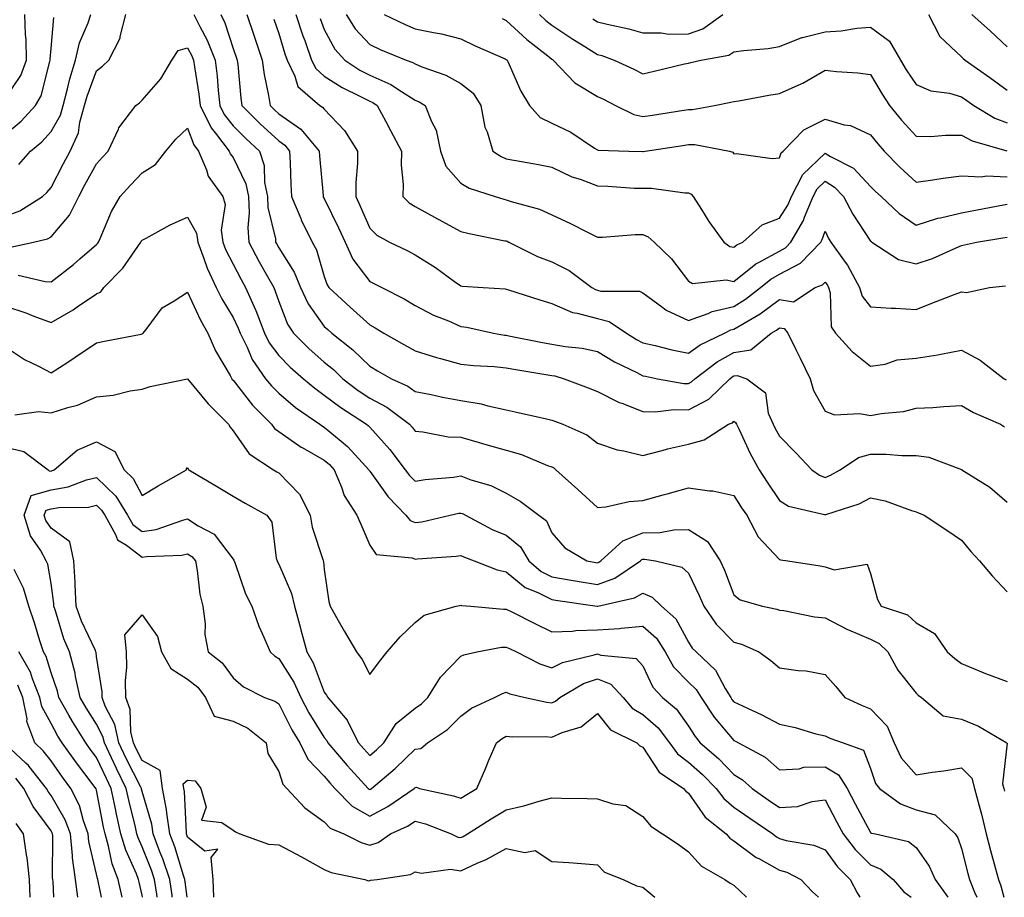
# Model space of a CAD drawing. Units: inches. Extents: x 979043 to 981683, y 7258298 to 7260938.
# Drawn here: x 980681 to 980897, y 7258298 to 7258491 of the extents above; entities that cross this region are included whole.
import ezdxf

# ---------------------------------------------------------------- set-up
doc = ezdxf.new("R2010")
doc.units = ezdxf.units.IN
doc.header["$MEASUREMENT"] = 0
doc.layers.add('Contour_97907258', color=7, linetype='Continuous', true_color=0xf34090)

msp = doc.modelspace()

# ---------------------------------------------------------------- linework, layer by layer
at = {"layer": 'Contour_97907258'}
for points in [[(980678.05, 7258447.65, 3098), (980681.18, 7258448.79, 3098), (980686.15, 7258451.92, 3098), (980687.13, 7258452.84, 3098), (980688.05, 7258453.94, 3098), (980690.77, 7258459.2, 3098), (980692.26, 7258461.92, 3098), (980694.07, 7258465.9, 3098), (980694.37, 7258468.24, 3098), (980695.42, 7258471.92, 3098), (980695.97, 7258474, 3098), (980698.05, 7258479.58, 3098), (980699.36, 7258480.61, 3098), (980700.74, 7258481.92, 3098), (980703.24, 7258486.73, 3098), (980703.24, 7258487.11, 3098), (980704.45, 7258491.92, 3098)], [(980678.05, 7258473.52, 3101), (980681.42, 7258478.55, 3101), (980682.68, 7258481.92, 3101), (980682.56, 7258486.43, 3101), (980682.41, 7258487.56, 3101), (980682.27, 7258491.92, 3101)], [(980678.05, 7258465.61, 3100), (980681.49, 7258468.48, 3100), (980684.66, 7258471.92, 3100), (980685.9, 7258474.07, 3100), (980687.76, 7258481.63, 3100), (980687.86, 7258481.92, 3100), (980687.86, 7258482.11, 3100), (980688.05, 7258484.44, 3100), (980688.67, 7258491.3, 3100)], [(980680.99, 7258458.98, 3099), (980683.51, 7258461.92, 3099), (980686.01, 7258463.96, 3099), (980688.05, 7258466.19, 3099), (980690.14, 7258469.83, 3099), (980690.75, 7258471.92, 3099), (980691.7, 7258475.57, 3099), (980692.15, 7258477.82, 3099), (980693.43, 7258481.92, 3099), (980694.28, 7258485.69, 3099), (980696.21, 7258490.08, 3099), (980696.8, 7258491.92, 3099)], [(980719.39, 7258491.92, 3098), (980720.71, 7258489.26, 3098), (980722.38, 7258486.25, 3098), (980724.08, 7258481.92, 3098), (980724.51, 7258478.38, 3098), (980724.73, 7258475.24, 3098), (980725.1, 7258471.92, 3098), (980726.06, 7258469.93, 3098), (980728.05, 7258467.5, 3098), (980730.84, 7258464.71, 3098), (980733.86, 7258461.92, 3098), (980734.88, 7258458.75, 3098), (980734.93, 7258455.04, 3098), (980735.56, 7258451.92, 3098), (980735.69, 7258449.56, 3098), (980737.32, 7258442.65, 3098), (980737.38, 7258441.92, 3098), (980737.61, 7258441.48, 3098), (980738.05, 7258440.69, 3098), (980741.48, 7258435.35, 3098), (980742.83, 7258431.92, 3098), (980744.51, 7258428.38, 3098), (980748.05, 7258423.41, 3098), (980748.83, 7258422.7, 3098), (980749.69, 7258421.92, 3098), (980754.36, 7258418.23, 3098), (980758.05, 7258414.64, 3098), (980759.79, 7258413.66, 3098), (980762.8, 7258411.92, 3098), (980766.42, 7258410.29, 3098), (980768.05, 7258409.14, 3098), (980771.52, 7258408.45, 3098), (980774.03, 7258407.9, 3098), (980778.05, 7258407.14, 3098), (980782.55, 7258406.42, 3098), (980784.02, 7258405.95, 3098), (980788.05, 7258405.1, 3098), (980790.63, 7258404.5, 3098), (980796.86, 7258403.11, 3098), (980798.05, 7258402.84, 3098), (980798.71, 7258402.58, 3098), (980800.49, 7258401.92, 3098), (980805.7, 7258399.57, 3098), (980808.05, 7258397.73, 3098), (980812.39, 7258396.26, 3098), (980813.89, 7258396.08, 3098), (980818.05, 7258395.07, 3098), (980822.31, 7258396.18, 3098), (980823.45, 7258396.52, 3098), (980828.05, 7258397.57, 3098), (980831.51, 7258398.46, 3098), (980836.82, 7258401.92, 3098), (980837.71, 7258402.26, 3098), (980838.05, 7258402.6, 3098), (980838.41, 7258402.28, 3098), (980838.57, 7258401.92, 3098), (980839.09, 7258400.88, 3098), (980841.61, 7258395.48, 3098), (980843.57, 7258391.92, 3098), (980845.31, 7258389.18, 3098), (980848.05, 7258385.17, 3098), (980850.04, 7258383.91, 3098), (980857.91, 7258382.06, 3098), (980858.05, 7258382, 3098), (980858.19, 7258382.06, 3098), (980865.51, 7258384.46, 3098), (980868.05, 7258385.78, 3098), (980871.24, 7258385.11, 3098), (980877.01, 7258382.96, 3098), (980878.05, 7258382.67, 3098), (980878.58, 7258382.45, 3098), (980879.85, 7258381.92, 3098), (980884.77, 7258378.64, 3098), (980888.05, 7258376.43, 3098), (980890.08, 7258373.95, 3098), (980891.96, 7258371.92, 3098), (980894.75, 7258368.62, 3098), (980898.05, 7258365.13, 3098)], [(980725.33, 7258491.92, 3099), (980726.22, 7258490.09, 3099), (980728.05, 7258484.44, 3099), (980728.69, 7258482.56, 3099), (980728.9, 7258481.92, 3099), (980729.05, 7258480.92, 3099), (980729.71, 7258473.58, 3099), (980729.97, 7258471.92, 3099), (980734.02, 7258467.89, 3099), (980738.05, 7258464.15, 3099), (980739.37, 7258463.24, 3099), (980740.46, 7258461.92, 3099), (980740.6, 7258459.37, 3099), (980740.7, 7258454.57, 3099), (980740.85, 7258451.92, 3099), (980742.88, 7258447.09, 3099), (980742.97, 7258446.84, 3099), (980745.44, 7258441.92, 3099), (980746.38, 7258440.25, 3099), (980748.05, 7258434.38, 3099), (980748.67, 7258432.54, 3099), (980749.1, 7258431.92, 3099), (980753.77, 7258427.64, 3099), (980758.05, 7258423.74, 3099), (980759.24, 7258423.11, 3099), (980761.17, 7258421.92, 3099), (980765.57, 7258419.44, 3099), (980768.05, 7258418.01, 3099), (980772.71, 7258416.58, 3099), (980773.61, 7258416.36, 3099), (980778.05, 7258415.13, 3099), (980780.92, 7258414.79, 3099), (980785.35, 7258414.62, 3099), (980788.05, 7258414.34, 3099), (980790.1, 7258413.97, 3099), (980797.17, 7258412.8, 3099), (980798.05, 7258412.64, 3099), (980798.67, 7258412.54, 3099), (980800.77, 7258411.92, 3099), (980806.01, 7258409.88, 3099), (980808.05, 7258409.12, 3099), (980812.86, 7258406.73, 3099), (980813.41, 7258406.56, 3099), (980818.05, 7258404.74, 3099), (980820.77, 7258404.64, 3099), (980824.83, 7258405.14, 3099), (980828.05, 7258405.05, 3099), (980832.54, 7258407.43, 3099), (980837.16, 7258411.92, 3099), (980837.67, 7258412.3, 3099), (980838.05, 7258412.52, 3099), (980838.75, 7258412.62, 3099), (980840.9, 7258411.92, 3099), (980844.96, 7258408.83, 3099), (980845.59, 7258404.38, 3099), (980846.64, 7258401.92, 3099), (980847.11, 7258400.98, 3099), (980848.05, 7258399.33, 3099), (980851.7, 7258395.57, 3099), (980855.14, 7258391.92, 3099), (980856.83, 7258390.7, 3099), (980858.05, 7258390.23, 3099), (980859.25, 7258390.72, 3099), (980861.34, 7258391.92, 3099), (980865.37, 7258394.6, 3099), (980868.05, 7258395.32, 3099), (980871.44, 7258395.31, 3099), (980874.92, 7258395.05, 3099), (980878.05, 7258395.05, 3099), (980880.84, 7258394.71, 3099), (980888.02, 7258391.95, 3099), (980888.05, 7258391.95, 3099), (980888.07, 7258391.94, 3099), (980888.09, 7258391.92, 3099), (980894.24, 7258388.11, 3099), (980898.05, 7258384.82, 3099)], [(980731.08, 7258491.92, 3100), (980732.61, 7258487.36, 3100), (980732.84, 7258486.71, 3100), (980734.42, 7258481.92, 3100), (980734.87, 7258478.74, 3100), (980735.83, 7258474.14, 3100), (980736.18, 7258471.92, 3100), (980737.12, 7258470.99, 3100), (980738.05, 7258470.12, 3100), (980742.9, 7258466.77, 3100), (980746.95, 7258461.92, 3100), (980747.01, 7258460.88, 3100), (980747.82, 7258452.15, 3100), (980747.83, 7258451.92, 3100), (980747.89, 7258451.76, 3100), (980748.05, 7258451.48, 3100), (980751.22, 7258445.09, 3100), (980752.63, 7258441.92, 3100), (980754.32, 7258438.19, 3100), (980758.05, 7258433.3, 3100), (980758.98, 7258432.85, 3100), (980760.68, 7258431.92, 3100), (980765.61, 7258429.48, 3100), (980768.05, 7258428.02, 3100), (980772.02, 7258425.89, 3100), (980775.37, 7258424.6, 3100), (980778.05, 7258423.41, 3100), (980779.37, 7258423.24, 3100), (980785.26, 7258421.92, 3100), (980787.62, 7258421.49, 3100), (980788.05, 7258421.45, 3100), (980788.63, 7258421.34, 3100), (980796.02, 7258419.89, 3100), (980798.05, 7258419.52, 3100), (980800.98, 7258418.99, 3100), (980804.73, 7258418.6, 3100), (980808.05, 7258417.88, 3100), (980811.79, 7258415.66, 3100), (980816.71, 7258413.26, 3100), (980818.05, 7258412.56, 3100), (980818.58, 7258412.45, 3100), (980821.28, 7258411.92, 3100), (980827.01, 7258410.88, 3100), (980828.05, 7258410.85, 3100), (980828.75, 7258411.22, 3100), (980829.48, 7258411.92, 3100), (980834.34, 7258415.63, 3100), (980838.05, 7258417.65, 3100), (980841.73, 7258418.24, 3100), (980846.18, 7258421.92, 3100), (980847.38, 7258422.59, 3100), (980848.05, 7258423.1, 3100), (980849.08, 7258422.95, 3100), (980849.89, 7258421.92, 3100), (980851.64, 7258418.33, 3100), (980852.57, 7258416.44, 3100), (980854.76, 7258411.92, 3100), (980855.49, 7258409.36, 3100), (980858.05, 7258404.82, 3100), (980860.09, 7258403.96, 3100), (980865.66, 7258404.31, 3100), (980868.05, 7258403.81, 3100), (980870.41, 7258404.28, 3100), (980875.26, 7258404.71, 3100), (980878.05, 7258405.45, 3100), (980881.75, 7258405.62, 3100), (980884.13, 7258405.84, 3100), (980888.05, 7258406, 3100), (980890.66, 7258404.53, 3100), (980896.58, 7258401.92, 3100), (980897.49, 7258401.36, 3100)], [(980737.02, 7258490.89, 3101), (980738.05, 7258487.74, 3101), (980739.41, 7258483.28, 3101), (980739.89, 7258481.92, 3101), (980741.61, 7258478.36, 3101), (980742.23, 7258476.1, 3101), (980747.11, 7258471.92, 3101), (980747.7, 7258471.57, 3101), (980748.05, 7258471.12, 3101), (980752.54, 7258466.41, 3101), (980755.37, 7258461.92, 3101), (980755.39, 7258459.26, 3101), (980754.97, 7258455, 3101), (980754.99, 7258451.92, 3101), (980755.98, 7258449.85, 3101), (980758.05, 7258444.97, 3101), (980759.58, 7258443.45, 3101), (980762.41, 7258441.92, 3101), (980766.24, 7258440.11, 3101), (980768.05, 7258439.16, 3101), (980772.46, 7258436.33, 3101), (980776.7, 7258433.27, 3101), (980778.05, 7258432.31, 3101), (980778.38, 7258432.25, 3101), (980782.95, 7258431.92, 3101), (980787.76, 7258431.63, 3101), (980788.05, 7258431.59, 3101), (980788.54, 7258431.43, 3101), (980795.38, 7258429.25, 3101), (980798.05, 7258428.45, 3101), (980802.58, 7258426.45, 3101), (980803.64, 7258426.33, 3101), (980808.05, 7258425.11, 3101), (980810.61, 7258424.48, 3101), (980814.43, 7258421.92, 3101), (980816.66, 7258420.53, 3101), (980818.05, 7258419.81, 3101), (980820.77, 7258419.2, 3101), (980824.42, 7258418.29, 3101), (980828.05, 7258417.51, 3101), (980830.61, 7258419.36, 3101), (980835.95, 7258421.92, 3101), (980837.35, 7258422.62, 3101), (980838.05, 7258422.78, 3101), (980840.25, 7258424.12, 3101), (980843.82, 7258426.15, 3101), (980848.05, 7258429.31, 3101), (980851.14, 7258428.83, 3101), (980855.87, 7258431.92, 3101), (980857.46, 7258432.51, 3101), (980858.05, 7258433.12, 3101), (980858.57, 7258432.44, 3101), (980858.84, 7258431.92, 3101), (980859.18, 7258430.79, 3101), (980859.42, 7258423.29, 3101), (980860.33, 7258421.92, 3101), (980864.01, 7258417.88, 3101), (980868.05, 7258414.65, 3101), (980871.28, 7258415.15, 3101), (980873.91, 7258416.06, 3101), (980878.05, 7258416.46, 3101), (980882.84, 7258417.13, 3101), (980883.45, 7258417.32, 3101), (980888.05, 7258418.2, 3101), (980892.13, 7258416, 3101), (980897.37, 7258411.92, 3101), (980897.8, 7258411.67, 3101)], [(980741.85, 7258491.92, 3102), (980743.38, 7258487.25, 3102), (980743.77, 7258486.2, 3102), (980745.28, 7258481.92, 3102), (980746.18, 7258480.05, 3102), (980748.05, 7258478.35, 3102), (980751.99, 7258475.86, 3102), (980756.03, 7258473.94, 3102), (980758.05, 7258472.89, 3102), (980758.72, 7258472.59, 3102), (980759.71, 7258471.92, 3102), (980761.56, 7258468.41, 3102), (980762.58, 7258466.45, 3102), (980765.01, 7258461.92, 3102), (980764.96, 7258458.83, 3102), (980765.39, 7258454.58, 3102), (980765.34, 7258451.92, 3102), (980766.7, 7258450.57, 3102), (980768.05, 7258449.72, 3102), (980772.96, 7258447.01, 3102), (980773.08, 7258446.95, 3102), (980778.05, 7258444.28, 3102), (980779.92, 7258443.8, 3102), (980787.73, 7258442.24, 3102), (980788.05, 7258442.17, 3102), (980788.24, 7258442.11, 3102), (980788.57, 7258441.92, 3102), (980794.86, 7258438.73, 3102), (980798.05, 7258437.56, 3102), (980801.82, 7258435.69, 3102), (980806.85, 7258431.92, 3102), (980807.61, 7258431.48, 3102), (980808.05, 7258431.36, 3102), (980808.79, 7258431.18, 3102), (980817.3, 7258431.17, 3102), (980818.05, 7258430.79, 3102), (980822.43, 7258427.54, 3102), (980823.12, 7258426.99, 3102), (980828.05, 7258424.7, 3102), (980832.4, 7258426.27, 3102), (980833.26, 7258426.71, 3102), (980838.05, 7258427.81, 3102), (980840.61, 7258429.36, 3102), (980843.9, 7258431.92, 3102), (980846.15, 7258433.82, 3102), (980848.05, 7258434.88, 3102), (980852.67, 7258437.3, 3102), (980857.09, 7258441.92, 3102), (980857.44, 7258442.53, 3102), (980858.05, 7258444.35, 3102), (980858.84, 7258442.71, 3102), (980859.34, 7258441.92, 3102), (980862.46, 7258437.51, 3102), (980862.96, 7258436.83, 3102), (980865.63, 7258431.92, 3102), (980866.18, 7258430.05, 3102), (980868.05, 7258427.7, 3102), (980872.55, 7258427.42, 3102), (980873.54, 7258427.41, 3102), (980878.05, 7258427.09, 3102), (980881.49, 7258428.48, 3102), (980886.59, 7258430.46, 3102), (980888.05, 7258431.03, 3102), (980889.08, 7258430.89, 3102), (980894.18, 7258431.92, 3102), (980897.65, 7258432.32, 3102)], [(980747.16, 7258491.03, 3103), (980748.05, 7258488.66, 3103), (980750.42, 7258484.29, 3103), (980752.58, 7258481.92, 3103), (980755.86, 7258479.73, 3103), (980758.05, 7258478.59, 3103), (980762.68, 7258476.55, 3103), (980764.99, 7258474.98, 3103), (980768.05, 7258473.09, 3103), (980768.87, 7258472.74, 3103), (980770.22, 7258471.92, 3103), (980771.58, 7258468.39, 3103), (980772.64, 7258466.51, 3103), (980773.6, 7258461.92, 3103), (980774.76, 7258458.63, 3103), (980778.05, 7258454.88, 3103), (980779.91, 7258453.78, 3103), (980785.6, 7258451.92, 3103), (980787.49, 7258451.36, 3103), (980788.05, 7258451.23, 3103), (980789.12, 7258450.85, 3103), (980795.32, 7258449.19, 3103), (980798.05, 7258447.89, 3103), (980802.13, 7258446, 3103), (980805.86, 7258444.11, 3103), (980808.05, 7258443.03, 3103), (980809.15, 7258443.02, 3103), (980816.38, 7258443.59, 3103), (980818.05, 7258443.58, 3103), (980819.22, 7258443.09, 3103), (980820.52, 7258441.92, 3103), (980824.36, 7258438.23, 3103), (980828.05, 7258433.32, 3103), (980828.97, 7258432.84, 3103), (980836.3, 7258433.67, 3103), (980838.05, 7258433.3, 3103), (980842.82, 7258437.15, 3103), (980843.7, 7258437.57, 3103), (980848.05, 7258439.97, 3103), (980849.33, 7258440.64, 3103), (980850.56, 7258441.92, 3103), (980853.29, 7258446.68, 3103), (980853.55, 7258447.42, 3103), (980855.44, 7258451.92, 3103), (980856.32, 7258453.65, 3103), (980858.05, 7258455.29, 3103), (980860.14, 7258454.01, 3103), (980862.11, 7258451.92, 3103), (980864.16, 7258448.03, 3103), (980868.05, 7258442.13, 3103), (980868.16, 7258442.03, 3103), (980868.32, 7258441.92, 3103), (980874.21, 7258438.08, 3103), (980878.05, 7258437.13, 3103), (980881.65, 7258438.32, 3103), (980886.83, 7258440.7, 3103), (980888.05, 7258441.19, 3103), (980888.67, 7258441.3, 3103), (980891.34, 7258441.92, 3103), (980897.13, 7258442.84, 3103), (980898.05, 7258443, 3103)], [(980752.9, 7258491.92, 3104), (980754.87, 7258488.74, 3104), (980758.05, 7258485.3, 3104), (980760.37, 7258484.24, 3104), (980766.03, 7258481.92, 3104), (980767.53, 7258481.4, 3104), (980768.05, 7258481.08, 3104), (980769.51, 7258480.46, 3104), (980774.74, 7258478.61, 3104), (980778.05, 7258476.77, 3104), (980780.76, 7258474.63, 3104), (980782.48, 7258471.92, 3104), (980783.32, 7258467.19, 3104), (980783.82, 7258466.15, 3104), (980785.09, 7258461.92, 3104), (980786.88, 7258460.75, 3104), (980788.05, 7258460.25, 3104), (980790.14, 7258459.83, 3104), (980795.11, 7258458.98, 3104), (980798.05, 7258458.36, 3104), (980802.42, 7258456.3, 3104), (980804.24, 7258455.73, 3104), (980808.05, 7258454.28, 3104), (980810.32, 7258454.19, 3104), (980816.16, 7258453.81, 3104), (980818.05, 7258453.74, 3104), (980819.9, 7258453.77, 3104), (980827.22, 7258452.75, 3104), (980828.05, 7258452.78, 3104), (980828.61, 7258452.48, 3104), (980829.05, 7258451.92, 3104), (980830.89, 7258449.08, 3104), (980832.55, 7258446.42, 3104), (980835.84, 7258441.92, 3104), (980837.12, 7258440.99, 3104), (980838.05, 7258440.8, 3104), (980838.67, 7258441.3, 3104), (980840.01, 7258441.92, 3104), (980844.24, 7258445.73, 3104), (980848.05, 7258447.21, 3104), (980849.9, 7258450.07, 3104), (980850.67, 7258451.92, 3104), (980853.18, 7258456.79, 3104), (980858.05, 7258461.46, 3104), (980859.23, 7258460.74, 3104), (980864.32, 7258458.19, 3104), (980868.05, 7258454.14, 3104), (980869.15, 7258453.02, 3104), (980870.34, 7258451.92, 3104), (980874.34, 7258448.21, 3104), (980878.05, 7258445.68, 3104), (980882.79, 7258447.18, 3104), (980883.39, 7258447.26, 3104), (980888.05, 7258448.38, 3104), (980891.06, 7258448.91, 3104), (980896.05, 7258449.92, 3104), (980898.05, 7258450.28, 3104)], [(980761.2, 7258491.92, 3105), (980765.86, 7258489.73, 3105), (980768.05, 7258488.8, 3105), (980772.03, 7258487.94, 3105), (980773.82, 7258487.69, 3105), (980778.05, 7258486.59, 3105), (980781.17, 7258485.05, 3105), (980787.8, 7258482.17, 3105), (980788.05, 7258482.06, 3105), (980788.12, 7258481.99, 3105), (980788.22, 7258481.92, 3105), (980788.37, 7258481.6, 3105), (980791.21, 7258475.08, 3105), (980793.13, 7258471.92, 3105), (980795.45, 7258469.32, 3105), (980798.05, 7258468.06, 3105), (980802.18, 7258466.05, 3105), (980807.4, 7258462.57, 3105), (980808.05, 7258462.17, 3105), (980808.24, 7258462.11, 3105), (980814.96, 7258461.92, 3105), (980817.98, 7258461.85, 3105), (980818.05, 7258461.84, 3105), (980818.12, 7258461.85, 3105), (980818.52, 7258461.92, 3105), (980826.82, 7258463.15, 3105), (980828.05, 7258463.34, 3105), (980829.47, 7258463.34, 3105), (980837.03, 7258461.92, 3105), (980837.8, 7258461.67, 3105), (980838.05, 7258461.3, 3105), (980838.61, 7258461.36, 3105), (980846.43, 7258460.3, 3105), (980848.05, 7258460.43, 3105), (980848.43, 7258461.54, 3105), (980848.84, 7258461.92, 3105), (980853.4, 7258466.57, 3105), (980858.05, 7258468.93, 3105), (980862.27, 7258467.7, 3105), (980863.65, 7258467.52, 3105), (980868.05, 7258465.46, 3105), (980869.61, 7258463.48, 3105), (980871.04, 7258461.92, 3105), (980874.51, 7258458.38, 3105), (980878.05, 7258455.09, 3105), (980881.72, 7258455.59, 3105), (980884, 7258455.97, 3105), (980888.05, 7258456.48, 3105), (980892.37, 7258456.24, 3105), (980893.51, 7258456.46, 3105), (980898.05, 7258456.3, 3105)], [(980787.15, 7258491.02, 3106), (980788.05, 7258490.61, 3106), (980792.57, 7258486.44, 3106), (980797.14, 7258482.83, 3106), (980798.05, 7258482.1, 3106), (980798.16, 7258482.03, 3106), (980798.32, 7258481.92, 3106), (980803.07, 7258476.94, 3106), (980808.05, 7258473.94, 3106), (980809.42, 7258473.29, 3106), (980812.05, 7258471.92, 3106), (980816.06, 7258469.93, 3106), (980818.05, 7258469.51, 3106), (980820.14, 7258469.83, 3106), (980827.03, 7258470.9, 3106), (980828.05, 7258471.06, 3106), (980828.91, 7258471.06, 3106), (980833.78, 7258471.92, 3106), (980837.32, 7258472.65, 3106), (980838.05, 7258472.83, 3106), (980839.1, 7258472.97, 3106), (980845.73, 7258474.24, 3106), (980848.05, 7258474.54, 3106), (980852.82, 7258476.69, 3106), (980853.16, 7258476.81, 3106), (980858.05, 7258479.73, 3106), (980860.54, 7258479.43, 3106), (980865.27, 7258479.14, 3106), (980868.05, 7258478.76, 3106), (980870.59, 7258474.46, 3106), (980872.24, 7258471.92, 3106), (980874.83, 7258468.7, 3106), (980878.05, 7258465.21, 3106), (980881.28, 7258465.15, 3106), (980884.53, 7258465.44, 3106), (980888.05, 7258465.39, 3106), (980890.33, 7258464.2, 3106), (980897.98, 7258461.99, 3106)], [(980795.34, 7258491.92, 3107), (980796.75, 7258490.62, 3107), (980798.05, 7258489.58, 3107), (980802.67, 7258486.54, 3107), (980804.71, 7258485.26, 3107), (980808.05, 7258483.15, 3107), (980809.03, 7258482.9, 3107), (980811.71, 7258481.92, 3107), (980816.05, 7258479.92, 3107), (980818.05, 7258478.9, 3107), (980820.52, 7258479.45, 3107), (980827.2, 7258481.07, 3107), (980828.05, 7258481.27, 3107), (980828.59, 7258481.38, 3107), (980830.76, 7258481.92, 3107), (980836.95, 7258483.02, 3107), (980838.05, 7258483.69, 3107), (980840.11, 7258483.98, 3107), (980845.52, 7258484.45, 3107), (980848.05, 7258484.86, 3107), (980852.98, 7258486.85, 3107), (980853.07, 7258486.9, 3107), (980858.05, 7258488.15, 3107), (980861.61, 7258488.36, 3107), (980865.03, 7258488.9, 3107), (980868.05, 7258489.12, 3107), (980872.21, 7258486.08, 3107), (980874.6, 7258481.92, 3107), (980875.9, 7258479.77, 3107), (980878.05, 7258476.53, 3107), (980881.27, 7258475.14, 3107), (980885.36, 7258474.61, 3107), (980888.05, 7258473.84, 3107), (980889.17, 7258473.04, 3107), (980890.72, 7258471.92, 3107), (980895.31, 7258469.18, 3107), (980898.05, 7258468.12, 3107)], [(980807.07, 7258490.94, 3108), (980808.05, 7258490.33, 3108), (980810.2, 7258489.77, 3108), (980814.94, 7258488.81, 3108), (980818.05, 7258487.87, 3108), (980822.06, 7258487.91, 3108), (980823.77, 7258487.64, 3108), (980828.05, 7258487.67, 3108), (980831.19, 7258488.78, 3108), (980835.61, 7258491.92, 3108)], [(980880.74, 7258491.92, 3108), (980883.24, 7258487.11, 3108), (980888.05, 7258482.61, 3108), (980888.41, 7258482.28, 3108), (980888.81, 7258481.92, 3108), (980894.23, 7258478.1, 3108), (980898.05, 7258475.31, 3108)], [(980890.29, 7258491.92, 3109), (980894.36, 7258488.23, 3109), (980898.05, 7258484.83, 3109)], [(980679.14, 7258440.83, 3097), (980684.21, 7258441.92, 3097), (980687.31, 7258442.66, 3097), (980688.05, 7258443.06, 3097), (980692.14, 7258447.83, 3097), (980694.13, 7258451.92, 3097), (980695.48, 7258454.49, 3097), (980698.05, 7258459.15, 3097), (980699.37, 7258460.6, 3097), (980700.6, 7258461.92, 3097), (980702.84, 7258466.71, 3097), (980702.94, 7258467.03, 3097), (980706.68, 7258471.92, 3097), (980707.45, 7258472.52, 3097), (980708.05, 7258473.08, 3097), (980712.15, 7258477.82, 3097), (980714.59, 7258481.92, 3097), (980715.95, 7258484.02, 3097), (980718.05, 7258484.59, 3097), (980719, 7258482.87, 3097), (980719.37, 7258481.92, 3097), (980719.55, 7258480.42, 3097), (980720.55, 7258474.42, 3097), (980720.83, 7258471.92, 3097), (980723.19, 7258467.06, 3097), (980724.37, 7258465.6, 3097), (980727.18, 7258461.92, 3097), (980727.43, 7258461.3, 3097), (980728.05, 7258460.54, 3097), (980730.84, 7258454.71, 3097), (980731.4, 7258451.92, 3097), (980731.59, 7258448.38, 3097), (980731.24, 7258445.11, 3097), (980731.5, 7258441.92, 3097), (980733.75, 7258437.62, 3097), (980735.58, 7258434.39, 3097), (980736.95, 7258431.92, 3097), (980737.28, 7258431.15, 3097), (980738.05, 7258428.86, 3097), (980740.02, 7258423.89, 3097), (980741.31, 7258421.92, 3097), (980744.71, 7258418.58, 3097), (980748.05, 7258415.59, 3097), (980750.08, 7258413.95, 3097), (980752.16, 7258411.92, 3097), (980755.48, 7258409.35, 3097), (980758.05, 7258407.64, 3097), (980761.81, 7258405.68, 3097), (980766.79, 7258401.92, 3097), (980767.39, 7258401.26, 3097), (980768.05, 7258400.36, 3097), (980769.7, 7258400.27, 3097), (980775.3, 7258399.17, 3097), (980778.05, 7258399.06, 3097), (980782.06, 7258397.91, 3097), (980783.58, 7258397.45, 3097), (980788.05, 7258396.23, 3097), (980791.41, 7258395.28, 3097), (980797.09, 7258392.88, 3097), (980798.05, 7258392.55, 3097), (980798.46, 7258392.33, 3097), (980798.95, 7258391.92, 3097), (980803.74, 7258387.61, 3097), (980808.05, 7258383.6, 3097), (980809.88, 7258383.75, 3097), (980815, 7258384.97, 3097), (980818.05, 7258385.13, 3097), (980822.53, 7258386.4, 3097), (980823.34, 7258386.63, 3097), (980828.05, 7258387.97, 3097), (980832.69, 7258387.28, 3097), (980833.43, 7258387.3, 3097), (980838.05, 7258386.27, 3097), (980839.72, 7258383.59, 3097), (980840.84, 7258381.92, 3097), (980843.35, 7258377.22, 3097), (980848.05, 7258372.22, 3097), (980848.29, 7258372.16, 3097), (980849.85, 7258371.92, 3097), (980856.97, 7258370.84, 3097), (980858.05, 7258370.61, 3097), (980860.03, 7258369.94, 3097), (980867.32, 7258371.19, 3097), (980868.05, 7258369.13, 3097), (980869.55, 7258363.42, 3097), (980870.4, 7258361.92, 3097), (980876.18, 7258360.05, 3097), (980878.05, 7258358.3, 3097), (980882.1, 7258355.97, 3097), (980884.88, 7258351.92, 3097), (980886.57, 7258350.44, 3097), (980888.05, 7258349.39, 3097), (980892.44, 7258347.53, 3097), (980893.26, 7258347.13, 3097), (980898.05, 7258345.41, 3097)], [(980680.8, 7258434.67, 3096), (980686.73, 7258433.24, 3096), (980688.05, 7258433.22, 3096), (980692.96, 7258437.01, 3096), (980694.35, 7258438.22, 3096), (980698.05, 7258441.41, 3096), (980698.3, 7258441.67, 3096), (980698.48, 7258441.92, 3096), (980698.88, 7258442.75, 3096), (980701.33, 7258448.64, 3096), (980703.27, 7258451.92, 3096), (980705.54, 7258454.43, 3096), (980708.05, 7258457.11, 3096), (980711.01, 7258458.96, 3096), (980713.24, 7258461.92, 3096), (980715.45, 7258464.52, 3096), (980718.05, 7258466.95, 3096), (980719.4, 7258463.27, 3096), (980720.43, 7258461.92, 3096), (980722.17, 7258457.8, 3096), (980722.54, 7258456.41, 3096), (980725.78, 7258451.92, 3096), (980726.31, 7258450.18, 3096), (980725.39, 7258444.58, 3096), (980725.76, 7258441.92, 3096), (980726.4, 7258440.27, 3096), (980728.05, 7258437.09, 3096), (980729.81, 7258433.68, 3096), (980730.78, 7258431.92, 3096), (980732.94, 7258427.03, 3096), (980733.01, 7258426.88, 3096), (980734.91, 7258421.92, 3096), (980735.95, 7258419.82, 3096), (980738.05, 7258417.01, 3096), (980740.61, 7258414.48, 3096), (980743.5, 7258411.92, 3096), (980745.96, 7258409.83, 3096), (980748.05, 7258408.34, 3096), (980751.69, 7258405.56, 3096), (980757.36, 7258401.92, 3096), (980757.74, 7258401.61, 3096), (980758.05, 7258401.27, 3096), (980762.48, 7258396.35, 3096), (980765.86, 7258391.92, 3096), (980766.8, 7258390.67, 3096), (980768.05, 7258389.39, 3096), (980770.22, 7258389.75, 3096), (980776.45, 7258390.32, 3096), (980778.05, 7258390.55, 3096), (980780.23, 7258389.74, 3096), (980784.61, 7258388.48, 3096), (980788.05, 7258386.78, 3096), (980791.12, 7258384.99, 3096), (980795.22, 7258381.92, 3096), (980796.85, 7258380.72, 3096), (980798.05, 7258378.07, 3096), (980800.9, 7258374.77, 3096), (980805.7, 7258371.92, 3096), (980807.69, 7258371.56, 3096), (980808.05, 7258371.5, 3096), (980808.35, 7258371.62, 3096), (980808.81, 7258371.92, 3096), (980813.64, 7258376.33, 3096), (980818.05, 7258378.07, 3096), (980821.85, 7258378.12, 3096), (980824.83, 7258378.7, 3096), (980828.05, 7258378.77, 3096), (980832.26, 7258376.13, 3096), (980835, 7258371.92, 3096), (980835.97, 7258369.84, 3096), (980838.05, 7258364.46, 3096), (980839.44, 7258363.31, 3096), (980844.34, 7258361.92, 3096), (980847.43, 7258361.3, 3096), (980848.05, 7258361.09, 3096), (980849, 7258360.97, 3096), (980855.72, 7258359.59, 3096), (980858.05, 7258359.36, 3096), (980862.97, 7258356.84, 3096), (980863.23, 7258356.74, 3096), (980868.05, 7258354.69, 3096), (980869.92, 7258353.79, 3096), (980871.86, 7258351.92, 3096), (980874.04, 7258347.91, 3096), (980878.05, 7258342.81, 3096), (980878.53, 7258342.4, 3096), (980879.24, 7258341.92, 3096), (980883.96, 7258337.83, 3096), (980888.05, 7258337.16, 3096), (980891.76, 7258335.63, 3096), (980897.99, 7258331.92, 3096)], [(980678.05, 7258427.85, 3095), (980682.55, 7258426.42, 3095), (980684.29, 7258425.68, 3095), (980688.05, 7258424.27, 3095), (980692.91, 7258427.06, 3095), (980693.82, 7258427.69, 3095), (980698.05, 7258430.54, 3095), (980698.97, 7258431, 3095), (980699.68, 7258431.92, 3095), (980703.8, 7258436.17, 3095), (980707.12, 7258440.99, 3095), (980707.8, 7258441.92, 3095), (980707.87, 7258442.1, 3095), (980708.05, 7258442.36, 3095), (980708.95, 7258442.82, 3095), (980714.22, 7258445.75, 3095), (980718.05, 7258447.4, 3095), (980719.99, 7258443.86, 3095), (980720.27, 7258441.92, 3095), (980721.64, 7258438.33, 3095), (980722.34, 7258436.21, 3095), (980724.33, 7258431.92, 3095), (980725.56, 7258429.43, 3095), (980728.05, 7258425.34, 3095), (980729.16, 7258423.03, 3095), (980729.58, 7258421.92, 3095), (980731.13, 7258418.84, 3095), (980732.26, 7258416.13, 3095), (980735.19, 7258411.92, 3095), (980736.46, 7258410.33, 3095), (980738.05, 7258408.73, 3095), (980741.75, 7258405.62, 3095), (980747.12, 7258401.92, 3095), (980747.66, 7258401.53, 3095), (980748.05, 7258401.3, 3095), (980751.79, 7258398.18, 3095), (980753.18, 7258397.05, 3095), (980755.62, 7258394.35, 3095), (980757.84, 7258391.92, 3095), (980757.9, 7258391.77, 3095), (980758.05, 7258391.58, 3095), (980762.07, 7258385.94, 3095), (980765.98, 7258381.92, 3095), (980766.93, 7258380.8, 3095), (980768.05, 7258380.33, 3095), (980769.46, 7258380.51, 3095), (980775.69, 7258381.92, 3095), (980777.61, 7258382.36, 3095), (980778.05, 7258382.42, 3095), (980778.41, 7258382.28, 3095), (980779.06, 7258381.92, 3095), (980784.94, 7258378.81, 3095), (980788.05, 7258377.53, 3095), (980791.14, 7258375.01, 3095), (980793, 7258371.92, 3095), (980795.7, 7258369.57, 3095), (980798.05, 7258368.38, 3095), (980802.29, 7258367.68, 3095), (980803.58, 7258367.45, 3095), (980808.05, 7258366.73, 3095), (980811.86, 7258368.11, 3095), (980817.49, 7258371.92, 3095), (980817.79, 7258372.18, 3095), (980818.05, 7258372.29, 3095), (980818.43, 7258372.3, 3095), (980820.79, 7258371.92, 3095), (980826.63, 7258370.5, 3095), (980828.05, 7258369.17, 3095), (980830.43, 7258364.3, 3095), (980831.43, 7258361.92, 3095), (980834.12, 7258357.99, 3095), (980838.05, 7258354.07, 3095), (980839.73, 7258353.6, 3095), (980843.54, 7258351.92, 3095), (980846.16, 7258350.03, 3095), (980848.05, 7258348.41, 3095), (980852.17, 7258347.8, 3095), (980853.89, 7258347.76, 3095), (980858.05, 7258346.91, 3095), (980860.43, 7258344.3, 3095), (980862.42, 7258341.92, 3095), (980866.23, 7258340.1, 3095), (980868.05, 7258339.38, 3095), (980871.7, 7258335.57, 3095), (980873.23, 7258331.92, 3095), (980874.77, 7258328.64, 3095), (980878.05, 7258324.89, 3095), (980881.59, 7258325.46, 3095), (980884.16, 7258325.81, 3095), (980888.05, 7258326.46, 3095), (980890.29, 7258324.16, 3095), (980890.9, 7258321.92, 3095), (980891.88, 7258318.09, 3095), (980892.38, 7258316.25, 3095), (980893.44, 7258311.92, 3095), (980894.39, 7258308.26, 3095), (980895.43, 7258304.54, 3095), (980896.14, 7258301.92, 3095), (980896.68, 7258300.55, 3095), (980897.28, 7258298, 3095)], [(980678.05, 7258418.9, 3094), (980682.26, 7258416.13, 3094), (980685.32, 7258414.65, 3094), (980688.05, 7258413.21, 3094), (980691.72, 7258415.59, 3094), (980693.34, 7258416.63, 3094), (980698.05, 7258419.8, 3094), (980699.78, 7258420.19, 3094), (980707.87, 7258421.74, 3094), (980708.05, 7258421.78, 3094), (980708.15, 7258421.82, 3094), (980708.26, 7258421.92, 3094), (980709.14, 7258423.01, 3094), (980712.46, 7258427.51, 3094), (980715.13, 7258429, 3094), (980718.05, 7258430.96, 3094), (980720.88, 7258424.75, 3094), (980722.5, 7258421.92, 3094), (980724.17, 7258418.04, 3094), (980727.37, 7258412.6, 3094), (980727.74, 7258411.92, 3094), (980727.87, 7258411.74, 3094), (980728.05, 7258411.58, 3094), (980732.27, 7258406.14, 3094), (980736.45, 7258401.92, 3094), (980737.14, 7258401.01, 3094), (980738.05, 7258400.35, 3094), (980743.01, 7258396.88, 3094), (980743.18, 7258396.79, 3094), (980748.05, 7258394.04, 3094), (980749.2, 7258393.07, 3094), (980750.27, 7258391.92, 3094), (980751.86, 7258388.11, 3094), (980752.4, 7258386.27, 3094), (980755.22, 7258381.92, 3094), (980756.08, 7258379.95, 3094), (980758.05, 7258375.32, 3094), (980759.46, 7258373.33, 3094), (980767.4, 7258372.57, 3094), (980768.05, 7258372.3, 3094), (980768.49, 7258372.36, 3094), (980777.03, 7258372.94, 3094), (980778.05, 7258373.1, 3094), (980778.84, 7258372.71, 3094), (980781.01, 7258371.92, 3094), (980786.04, 7258369.91, 3094), (980788.05, 7258369.48, 3094), (980792.18, 7258366.05, 3094), (980795, 7258364.97, 3094), (980798.05, 7258363.42, 3094), (980799.34, 7258363.21, 3094), (980807.99, 7258361.98, 3094), (980808.05, 7258361.97, 3094), (980808.12, 7258361.99, 3094), (980816.21, 7258363.76, 3094), (980818.05, 7258364.81, 3094), (980820.05, 7258363.92, 3094), (980822.13, 7258361.92, 3094), (980825.29, 7258359.16, 3094), (980828.05, 7258354.07, 3094), (980828.88, 7258352.75, 3094), (980829.71, 7258351.92, 3094), (980834, 7258347.87, 3094), (980836.11, 7258343.86, 3094), (980837.32, 7258341.92, 3094), (980837.61, 7258341.48, 3094), (980838.05, 7258340.96, 3094), (980839.92, 7258340.05, 3094), (980844.2, 7258338.07, 3094), (980848.05, 7258336.04, 3094), (980851.45, 7258335.32, 3094), (980856.03, 7258333.94, 3094), (980858.05, 7258333.44, 3094), (980859.1, 7258332.97, 3094), (980862.01, 7258331.92, 3094), (980866.47, 7258330.34, 3094), (980868.05, 7258326.33, 3094), (980869.14, 7258323.01, 3094), (980870.04, 7258321.92, 3094), (980874.63, 7258318.5, 3094), (980878.05, 7258317.19, 3094), (980882.23, 7258316.1, 3094), (980886.64, 7258311.92, 3094), (980887.2, 7258311.07, 3094), (980888.05, 7258308.7, 3094), (980889.39, 7258303.26, 3094), (980889.74, 7258301.92, 3094), (980890.87, 7258299.1, 3094), (980891.39, 7258298, 3094)], [(980680.13, 7258404, 3093), (980685.29, 7258404.68, 3093), (980688.05, 7258404.41, 3093), (980691.75, 7258405.62, 3093), (980693.85, 7258406.12, 3093), (980698.05, 7258407.94, 3093), (980701.69, 7258408.28, 3093), (980705.42, 7258409.29, 3093), (980708.05, 7258409.63, 3093), (980709.79, 7258410.18, 3093), (980718.05, 7258411.92, 3093), (980722.54, 7258406.41, 3093), (980727.06, 7258401.92, 3093), (980727.39, 7258401.26, 3093), (980728.05, 7258400.46, 3093), (980731.56, 7258395.43, 3093), (980736.92, 7258391.92, 3093), (980737.62, 7258391.49, 3093), (980738.05, 7258391.25, 3093), (980742.66, 7258386.53, 3093), (980744.94, 7258381.92, 3093), (980745.43, 7258379.3, 3093), (980747.77, 7258372.2, 3093), (980747.84, 7258371.92, 3093), (980747.88, 7258371.75, 3093), (980748.05, 7258370.03, 3093), (980749.08, 7258362.95, 3093), (980749.38, 7258361.92, 3093), (980751.14, 7258358.83, 3093), (980752.52, 7258356.39, 3093), (980755.13, 7258351.92, 3093), (980756.38, 7258350.25, 3093), (980758.05, 7258346.92, 3093), (980760.17, 7258349.8, 3093), (980761.89, 7258351.92, 3093), (980764.75, 7258355.22, 3093), (980768.05, 7258358.38, 3093), (980769.97, 7258360, 3093), (980777.01, 7258361.92, 3093), (980777.85, 7258362.12, 3093), (980778.05, 7258362.14, 3093), (980778.23, 7258362.1, 3093), (980780.24, 7258361.92, 3093), (980787.43, 7258361.3, 3093), (980788.05, 7258361.33, 3093), (980789.23, 7258360.74, 3093), (980794.28, 7258358.15, 3093), (980798.05, 7258356.32, 3093), (980802.59, 7258356.46, 3093), (980803.33, 7258356.64, 3093), (980808.05, 7258356.72, 3093), (980812.91, 7258357.06, 3093), (980813.26, 7258357.13, 3093), (980818.05, 7258357.57, 3093), (980821.02, 7258354.89, 3093), (980822.92, 7258351.92, 3093), (980824.79, 7258348.66, 3093), (980828.05, 7258345.27, 3093), (980829.76, 7258343.63, 3093), (980830.82, 7258341.92, 3093), (980833.73, 7258337.6, 3093), (980838.05, 7258332.45, 3093), (980838.4, 7258332.27, 3093), (980839.05, 7258331.92, 3093), (980844.9, 7258328.77, 3093), (980848.05, 7258326.03, 3093), (980852.37, 7258326.24, 3093), (980853.41, 7258326.56, 3093), (980858.05, 7258326.69, 3093), (980861.03, 7258324.9, 3093), (980862.9, 7258321.92, 3093), (980864.7, 7258318.57, 3093), (980868.05, 7258312.23, 3093), (980868.25, 7258312.12, 3093), (980869.1, 7258311.92, 3093), (980876.36, 7258310.23, 3093), (980878.05, 7258308.93, 3093), (980880.95, 7258304.82, 3093), (980882.27, 7258301.92, 3093), (980884.67, 7258298.54, 3093), (980885.01, 7258298, 3093)], [(980678.05, 7258396.87, 3092), (980682.08, 7258395.95, 3092), (980687.41, 7258391.92, 3092), (980687.72, 7258391.59, 3092), (980688.05, 7258391.69, 3092), (980688.26, 7258391.71, 3092), (980688.77, 7258391.92, 3092), (980693.77, 7258396.2, 3092), (980698.05, 7258398.06, 3092), (980702.09, 7258395.96, 3092), (980704.14, 7258391.92, 3092), (980706.12, 7258389.99, 3092), (980708.05, 7258386.23, 3092), (980711.57, 7258388.4, 3092), (980717.78, 7258391.92, 3092), (980717.84, 7258392.13, 3092), (980718.05, 7258392.45, 3092), (980718.19, 7258392.06, 3092), (980718.29, 7258391.92, 3092), (980724.42, 7258388.29, 3092), (980728.05, 7258386.15, 3092), (980730.7, 7258384.57, 3092), (980735.42, 7258381.92, 3092), (980736.53, 7258380.4, 3092), (980737.49, 7258372.48, 3092), (980737.69, 7258371.92, 3092), (980737.79, 7258371.66, 3092), (980738.05, 7258371.19, 3092), (980740.89, 7258364.76, 3092), (980741.55, 7258361.92, 3092), (980742.82, 7258357.15, 3092), (980742.91, 7258356.78, 3092), (980744.22, 7258351.92, 3092), (980745.63, 7258349.5, 3092), (980748.05, 7258343.03, 3092), (980748.54, 7258342.41, 3092), (980748.81, 7258341.92, 3092), (980753.07, 7258336.94, 3092), (980753.1, 7258336.87, 3092), (980755.59, 7258331.92, 3092), (980756.72, 7258330.59, 3092), (980758.05, 7258329.15, 3092), (980759.54, 7258330.43, 3092), (980761.11, 7258331.92, 3092), (980763.82, 7258336.15, 3092), (980768.05, 7258339.52, 3092), (980769.45, 7258340.52, 3092), (980770.83, 7258341.92, 3092), (980773.6, 7258346.37, 3092), (980778.05, 7258351, 3092), (980778.69, 7258351.28, 3092), (980781.56, 7258351.92, 3092), (980787.02, 7258352.95, 3092), (980788.05, 7258352.98, 3092), (980788.76, 7258352.63, 3092), (980790.26, 7258351.92, 3092), (980795.41, 7258349.28, 3092), (980798.05, 7258348.42, 3092), (980800.39, 7258349.58, 3092), (980807.36, 7258351.23, 3092), (980808.05, 7258351.46, 3092), (980808.79, 7258351.18, 3092), (980816.6, 7258350.47, 3092), (980818.05, 7258348.82, 3092), (980820.26, 7258344.13, 3092), (980822.35, 7258341.92, 3092), (980825.45, 7258339.32, 3092), (980828.05, 7258335.57, 3092), (980829.49, 7258333.36, 3092), (980830.65, 7258331.92, 3092), (980834.62, 7258328.49, 3092), (980838.05, 7258324.96, 3092), (980839.94, 7258323.81, 3092), (980842.05, 7258321.92, 3092), (980845.57, 7258319.44, 3092), (980848.05, 7258317.74, 3092), (980851.99, 7258317.98, 3092), (980855.21, 7258319.08, 3092), (980858.05, 7258319.38, 3092), (980860.66, 7258314.53, 3092), (980862.03, 7258311.92, 3092), (980864.63, 7258308.5, 3092), (980868.05, 7258305.11, 3092), (980870.32, 7258304.19, 3092), (980873.02, 7258301.92, 3092), (980875.37, 7258299.24, 3092), (980876.93, 7258298, 3092)], [(980711.38, 7258298, 3091), (980711.27, 7258298.7, 3091), (980710.81, 7258301.92, 3091), (980710.11, 7258303.98, 3091), (980708.05, 7258309.1, 3091), (980707.16, 7258311.03, 3091), (980706.91, 7258311.92, 3091), (980706.58, 7258313.39, 3091), (980705.19, 7258319.06, 3091), (980704.58, 7258321.92, 3091), (980702.42, 7258326.3, 3091), (980701.33, 7258328.64, 3091), (980699.77, 7258331.92, 3091), (980699.46, 7258333.33, 3091), (980698.05, 7258336.06, 3091), (980695.76, 7258339.63, 3091), (980694.45, 7258341.92, 3091), (980693.44, 7258346.53, 3091), (980693.34, 7258347.21, 3091), (980692.08, 7258351.92, 3091), (980690.89, 7258354.76, 3091), (980689.07, 7258360.9, 3091), (980688.7, 7258361.92, 3091), (980688.67, 7258362.55, 3091), (980688.05, 7258366.97, 3091), (980687.32, 7258371.19, 3091), (980687.01, 7258371.92, 3091), (980685.71, 7258374.26, 3091), (980683.56, 7258377.43, 3091), (980682.14, 7258381.92, 3091), (980683.72, 7258386.25, 3091), (980688.05, 7258387.52, 3091), (980691.83, 7258388.14, 3091), (980695.84, 7258389.71, 3091), (980698.05, 7258390.25, 3091), (980702.25, 7258386.12, 3091), (980704.83, 7258381.92, 3091), (980706, 7258379.87, 3091), (980708.05, 7258378.32, 3091), (980711.15, 7258378.82, 3091), (980717.01, 7258380.88, 3091), (980718.05, 7258381.11, 3091), (980720.35, 7258379.62, 3091), (980723.87, 7258377.74, 3091), (980728.05, 7258372.25, 3091), (980728.2, 7258372.07, 3091), (980728.39, 7258371.58, 3091), (980730.77, 7258364.64, 3091), (980732.13, 7258361.92, 3091), (980733.71, 7258357.58, 3091), (980734.81, 7258355.16, 3091), (980736.16, 7258351.92, 3091), (980737.15, 7258351.02, 3091), (980738.05, 7258350.49, 3091), (980741.39, 7258345.26, 3091), (980742.88, 7258341.92, 3091), (980744.68, 7258338.55, 3091), (980748.05, 7258333.08, 3091), (980748.6, 7258332.47, 3091), (980748.87, 7258331.92, 3091), (980753.08, 7258326.95, 3091), (980753.92, 7258326.05, 3091), (980757.74, 7258321.92, 3091), (980757.89, 7258321.76, 3091), (980758.05, 7258321.68, 3091), (980758.22, 7258321.75, 3091), (980758.45, 7258321.92, 3091), (980763.65, 7258326.32, 3091), (980768.05, 7258330.52, 3091), (980769.27, 7258330.7, 3091), (980770.76, 7258331.92, 3091), (980775.14, 7258334.83, 3091), (980778.05, 7258337.79, 3091), (980780.43, 7258339.54, 3091), (980785.48, 7258341.92, 3091), (980787.2, 7258342.77, 3091), (980788.05, 7258343.03, 3091), (980788.83, 7258342.7, 3091), (980792.17, 7258341.92, 3091), (980796.97, 7258340.84, 3091), (980798.05, 7258340.74, 3091), (980798.86, 7258341.11, 3091), (980799.79, 7258341.92, 3091), (980805.03, 7258344.94, 3091), (980808.05, 7258345.98, 3091), (980810.97, 7258344.84, 3091), (980813.71, 7258341.92, 3091), (980815.71, 7258339.58, 3091), (980818.05, 7258338.13, 3091), (980821.37, 7258335.24, 3091), (980823.86, 7258331.92, 3091), (980825.64, 7258329.51, 3091), (980828.05, 7258327.69, 3091), (980831.13, 7258325, 3091), (980834.13, 7258321.92, 3091), (980835.81, 7258319.68, 3091), (980838.05, 7258317.8, 3091), (980841.51, 7258315.38, 3091), (980846.56, 7258311.92, 3091), (980847.4, 7258311.27, 3091), (980848.05, 7258310.89, 3091), (980849.49, 7258310.48, 3091), (980855.59, 7258309.46, 3091), (980858.05, 7258308.45, 3091), (980860.79, 7258304.66, 3091), (980863.58, 7258301.92, 3091), (980865.13, 7258299, 3091), (980865.68, 7258298, 3091)], [(980714.69, 7258298, 3090), (980714.63, 7258298.5, 3090), (980714.14, 7258301.92, 3090), (980712.59, 7258306.46, 3090), (980711.98, 7258307.99, 3090), (980710.51, 7258311.92, 3090), (980710.18, 7258314.05, 3090), (980708.05, 7258321.27, 3090), (980707.92, 7258321.79, 3090), (980707.89, 7258321.92, 3090), (980707.74, 7258322.23, 3090), (980704.59, 7258328.46, 3090), (980702.95, 7258331.92, 3090), (980702.06, 7258335.93, 3090), (980699.96, 7258340.01, 3090), (980699.27, 7258341.92, 3090), (980699.25, 7258343.12, 3090), (980698.05, 7258350.93, 3090), (980697.93, 7258351.8, 3090), (980697.9, 7258351.92, 3090), (980697.79, 7258352.18, 3090), (980694.76, 7258358.63, 3090), (980693.6, 7258361.92, 3090), (980693.34, 7258366.63, 3090), (980693.35, 7258367.22, 3090), (980693.06, 7258371.92, 3090), (980692.21, 7258376.08, 3090), (980688.05, 7258379.1, 3090), (980686.91, 7258380.78, 3090), (980686.55, 7258381.92, 3090), (980686.95, 7258383.02, 3090), (980688.05, 7258383.35, 3090), (980689.76, 7258383.63, 3090), (980696.29, 7258383.68, 3090), (980698.05, 7258384.12, 3090), (980699.15, 7258383.02, 3090), (980699.84, 7258381.92, 3090), (980702.24, 7258377.73, 3090), (980702.68, 7258376.55, 3090), (980704.65, 7258375.32, 3090), (980708.05, 7258372.74, 3090), (980709.03, 7258372.9, 3090), (980716.79, 7258373.18, 3090), (980718.05, 7258373.46, 3090), (980718.99, 7258372.86, 3090), (980719.76, 7258371.92, 3090), (980720.16, 7258369.81, 3090), (980720.75, 7258364.62, 3090), (980721.38, 7258361.92, 3090), (980721.88, 7258358.09, 3090), (980721.86, 7258355.73, 3090), (980722.55, 7258351.92, 3090), (980725.67, 7258349.54, 3090), (980728.05, 7258346.21, 3090), (980730.34, 7258344.21, 3090), (980734.97, 7258341.92, 3090), (980737.22, 7258341.09, 3090), (980738.05, 7258340.47, 3090), (980740.95, 7258334.82, 3090), (980742.67, 7258331.92, 3090), (980744.44, 7258328.31, 3090), (980748.05, 7258324.62, 3090), (980749.28, 7258323.15, 3090), (980750.41, 7258321.92, 3090), (980754.17, 7258318.04, 3090), (980758.05, 7258315.86, 3090), (980762.04, 7258317.93, 3090), (980767.81, 7258321.92, 3090), (980767.94, 7258322.03, 3090), (980768.05, 7258322.13, 3090), (980768.3, 7258322.17, 3090), (980769.01, 7258321.92, 3090), (980776.44, 7258320.31, 3090), (980778.05, 7258319.76, 3090), (980779.38, 7258320.59, 3090), (980781.56, 7258321.92, 3090), (980783.52, 7258326.45, 3090), (980784.24, 7258328.11, 3090), (980785.89, 7258331.92, 3090), (980787.1, 7258332.87, 3090), (980788.05, 7258333.38, 3090), (980789.35, 7258333.22, 3090), (980796.67, 7258333.3, 3090), (980798.05, 7258333.17, 3090), (980800.34, 7258334.21, 3090), (980804.51, 7258335.46, 3090), (980808.05, 7258338.38, 3090), (980810.91, 7258334.78, 3090), (980816.74, 7258331.92, 3090), (980817.39, 7258331.26, 3090), (980818.05, 7258330.98, 3090), (980821.59, 7258325.46, 3090), (980826.97, 7258321.92, 3090), (980827.46, 7258321.33, 3090), (980828.05, 7258320.9, 3090), (980831.72, 7258315.59, 3090), (980836.31, 7258311.92, 3090), (980837.15, 7258311.02, 3090), (980838.05, 7258310.44, 3090), (980842.9, 7258306.77, 3090), (980843.48, 7258306.49, 3090), (980848.05, 7258303.96, 3090), (980849.63, 7258303.5, 3090), (980852.76, 7258301.92, 3090), (980855.3, 7258299.17, 3090), (980856.61, 7258298, 3090)], [(980708.13, 7258298, 3092), (980708.05, 7258298.47, 3092), (980707.42, 7258301.3, 3092), (980707.3, 7258301.92, 3092), (980706.84, 7258303.13, 3092), (980704.47, 7258308.34, 3092), (980703.41, 7258311.92, 3092), (980702.43, 7258316.3, 3092), (980702.14, 7258317.83, 3092), (980701.28, 7258321.92, 3092), (980700.21, 7258324.08, 3092), (980698.05, 7258328.72, 3092), (980696.66, 7258330.53, 3092), (980695.67, 7258331.92, 3092), (980692.74, 7258336.61, 3092), (980691.97, 7258338, 3092), (980689.73, 7258341.92, 3092), (980689.44, 7258343.31, 3092), (980688.05, 7258347.3, 3092), (980687, 7258350.87, 3092), (980686.4, 7258351.92, 3092), (980685.61, 7258354.36, 3092), (980684.41, 7258358.28, 3092), (980683.18, 7258361.92, 3092), (980682.02, 7258365.89, 3092), (980679.96, 7258370.01, 3092)], [(980717.95, 7258298, 3089), (980717.54, 7258301.41, 3089), (980717.46, 7258301.92, 3089), (980717.16, 7258302.81, 3089), (980715.22, 7258309.09, 3089), (980714.16, 7258311.92, 3089), (980713.46, 7258316.51, 3089), (980713.42, 7258317.29, 3089), (980712.51, 7258321.92, 3089), (980712.01, 7258325.88, 3089), (980708.05, 7258328.04, 3089), (980706.75, 7258330.62, 3089), (980706.14, 7258331.92, 3089), (980705.59, 7258334.38, 3089), (980705.41, 7258339.28, 3089), (980704.46, 7258341.92, 3089), (980704.39, 7258345.58, 3089), (980704.7, 7258348.57, 3089), (980704.61, 7258351.92, 3089), (980704.28, 7258355.69, 3089), (980708.05, 7258360.05, 3089), (980711.44, 7258355.31, 3089), (980712.32, 7258351.92, 3089), (980714.36, 7258348.23, 3089), (980718.05, 7258345.94, 3089), (980720.27, 7258344.14, 3089), (980721.98, 7258341.92, 3089), (980723.89, 7258337.76, 3089), (980728.05, 7258336.69, 3089), (980731.26, 7258335.13, 3089), (980735.29, 7258331.92, 3089), (980735.69, 7258329.56, 3089), (980738.05, 7258325.65, 3089), (980738.96, 7258322.83, 3089), (980739.84, 7258321.92, 3089), (980743.79, 7258317.66, 3089), (980748.05, 7258314.58, 3089), (980749.35, 7258313.22, 3089), (980752.36, 7258311.92, 3089), (980756.15, 7258310.02, 3089), (980758.05, 7258309.43, 3089), (980759.92, 7258310.05, 3089), (980762.6, 7258311.92, 3089), (980766.33, 7258313.64, 3089), (980768.05, 7258314.76, 3089), (980770.27, 7258314.14, 3089), (980775.9, 7258311.92, 3089), (980777.37, 7258311.24, 3089), (980778.05, 7258311.15, 3089), (980778.58, 7258311.39, 3089), (980779.51, 7258311.92, 3089), (980784.74, 7258315.23, 3089), (980788.05, 7258317.25, 3089), (980791.91, 7258318.06, 3089), (980795.25, 7258319.12, 3089), (980798.05, 7258319.82, 3089), (980800.19, 7258319.78, 3089), (980805.81, 7258319.68, 3089), (980808.05, 7258319.64, 3089), (980811.46, 7258318.51, 3089), (980814.31, 7258318.18, 3089), (980818.05, 7258315.74, 3089), (980819.77, 7258313.64, 3089), (980822.36, 7258311.92, 3089), (980825.8, 7258309.67, 3089), (980828.05, 7258307.98, 3089), (980830.95, 7258304.82, 3089), (980836.06, 7258301.92, 3089), (980837.24, 7258301.11, 3089), (980838.05, 7258300.65, 3089), (980840.8, 7258298, 3089)], [(980703.64, 7258298, 3093), (980702.82, 7258301.92, 3093), (980701.51, 7258305.38, 3093), (980700.7, 7258309.27, 3093), (980699.92, 7258311.92, 3093), (980699.57, 7258313.44, 3093), (980698.05, 7258321.5, 3093), (980697.96, 7258321.83, 3093), (980697.92, 7258321.92, 3093), (980697.52, 7258322.45, 3093), (980693.65, 7258327.52, 3093), (980690.5, 7258331.92, 3093), (980689.55, 7258333.42, 3093), (980688.05, 7258336.16, 3093), (980686.02, 7258339.89, 3093), (980685.62, 7258341.92, 3093), (980684, 7258345.97, 3093), (980683.57, 7258347.44, 3093), (980681.01, 7258351.92, 3093)], [(980699.13, 7258298, 3094), (980698.41, 7258301.56, 3094), (980698.33, 7258301.92, 3094), (980698.26, 7258302.13, 3094), (980698.05, 7258303.12, 3094), (980696.39, 7258310.26, 3094), (980696.22, 7258311.92, 3094), (980695.19, 7258314.78, 3094), (980694.32, 7258318.19, 3094), (980692.43, 7258321.92, 3094), (980690.54, 7258324.41, 3094), (980688.05, 7258327.95, 3094), (980686.33, 7258330.2, 3094), (980684.46, 7258331.92, 3094), (980682.77, 7258336.64, 3094), (980682.78, 7258337.19, 3094), (980681.83, 7258341.92, 3094), (980680.76, 7258344.63, 3094)], [(980693.91, 7258298, 3095), (980693.41, 7258301.92, 3095), (980692.8, 7258306.67, 3095), (980692.8, 7258307.17, 3095), (980692.32, 7258311.92, 3095), (980691.18, 7258315.05, 3095), (980688.05, 7258320.37, 3095), (980687.4, 7258321.27, 3095), (980687.05, 7258321.92, 3095), (980683.22, 7258326.75, 3095), (980683.07, 7258326.94, 3095), (980682.51, 7258327.46, 3095), (980678.05, 7258331.61, 3095)], [(980898.02, 7258331.89, 3096), (980897.04, 7258322.93, 3096), (980897.33, 7258321.92, 3096), (980897.47, 7258321.34, 3096)], [(980688.64, 7258298, 3096), (980688.51, 7258301.46, 3096), (980688.45, 7258301.92, 3096), (980688.41, 7258302.28, 3096), (980688.45, 7258311.52, 3096), (980688.41, 7258311.92, 3096), (980688.31, 7258312.18, 3096), (980688.05, 7258312.62, 3096), (980684.1, 7258317.97, 3096), (980682.09, 7258321.92, 3096), (980680.31, 7258324.18, 3096)], [(980723.8, 7258298, 3088), (980723.68, 7258301.92, 3088), (980723.21, 7258306.76, 3088), (980724.69, 7258308.56, 3088), (980721.86, 7258308.11, 3088), (980718.05, 7258311.2, 3088), (980717.88, 7258311.75, 3088), (980717.82, 7258311.92, 3088), (980717.78, 7258312.19, 3088), (980717.34, 7258321.21, 3088), (980717.2, 7258321.92, 3088), (980717.07, 7258322.9, 3088), (980718.05, 7258323.74, 3088), (980719.73, 7258323.6, 3088), (980720.93, 7258321.92, 3088), (980722.14, 7258317.83, 3088), (980721.11, 7258314.98, 3088), (980725.53, 7258314.44, 3088), (980728.05, 7258312.76, 3088), (980728.54, 7258312.41, 3088), (980729.5, 7258311.92, 3088), (980735.83, 7258309.7, 3088), (980738.05, 7258309.55, 3088), (980743.04, 7258306.91, 3088), (980743.09, 7258306.88, 3088), (980748.05, 7258304.1, 3088), (980749.58, 7258303.45, 3088), (980756.99, 7258301.92, 3088), (980757.78, 7258301.65, 3088), (980758.05, 7258301.68, 3088), (980758.22, 7258301.75, 3088), (980759.71, 7258301.92, 3088), (980766.98, 7258302.99, 3088), (980768.05, 7258303.62, 3088), (980769.42, 7258303.29, 3088), (980775.82, 7258304.15, 3088), (980778.05, 7258303.85, 3088), (980781.62, 7258305.49, 3088), (980783.64, 7258306.33, 3088), (980788.05, 7258308.7, 3088), (980792.13, 7258307.84, 3088), (980794.41, 7258308.28, 3088), (980798.05, 7258305.88, 3088), (980801.77, 7258305.64, 3088), (980804.55, 7258305.42, 3088), (980808.05, 7258305.16, 3088), (980809.63, 7258303.5, 3088), (980813.73, 7258301.92, 3088), (980816.66, 7258300.53, 3088), (980818.05, 7258300.26, 3088), (980820.7, 7258298, 3088)], [(980683.49, 7258298, 3097), (980683.33, 7258301.92, 3097), (980682.81, 7258306.68, 3097), (980682.64, 7258307.33, 3097), (980681.97, 7258311.92, 3097), (980680.36, 7258314.23, 3097)]]:
    msp.add_polyline3d(points, dxfattribs=at)

doc.saveas('drawing.dxf')
